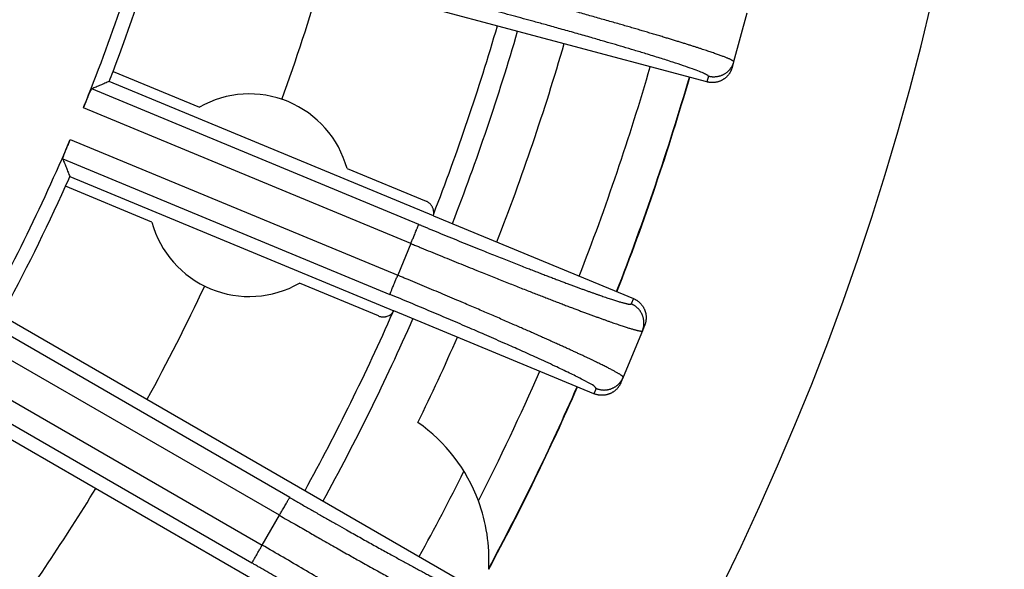
# Model space of a CAD drawing. Units: millimetres. Extents: x -2155 to -1711, y 94 to 717.
# Drawn here: x -1879 to -1856, y 276 to 289 of the extents above; entities that cross this region are included whole.
import ezdxf

# ---------------------------------------------------------------- set-up
doc = ezdxf.new("R2010")
doc.units = ezdxf.units.MM

# ---------------------------------------------------------------- blocks, each defined once
blk = doc.blocks.new('10495-Edelstahlflansch_1_1__18', base_point=(-2019.087, 206))
at = {"color": 7, "linetype": 'Continuous'}
for radius in [98, 97.5]:
    blk.add_circle((-1921.087, 304), radius, dxfattribs=at)
at = {"color": 3, "linetype": 'Continuous'}
for radius in [95.5, 94.118, 93.647, 88.353, 87.882, 86.118, 85.647]:
    blk.add_circle((-1921.087, 304), radius, dxfattribs=at)
at = {"color": 7, "linetype": 'Continuous'}
for centre, radius, start, end in [((-1921.087, 304), 65.236, 300, 0), ((-1921.087, 304), 80.764, 300, 0), ((-1921.087, 304), 57, 338.7365, 343.7635), ((-1921.087, 304), 57, 334.0077, 336.2635), ((-1872.157, 275.75), 4, 20.4628, 54.8275), ((-1872.157, 275.75), 4, 356.9564, 20.4628), ((-1872.157, 275.75), 4, 356.6369, 356.9564)]:
    blk.add_arc(centre, radius, start, end, dxfattribs=at)
at = {"color": 3, "linetype": 'Continuous'}
for radius, start, end in [(59.127, 338.69199, 343.80801), (60.093, 338.67283, 343.82717), (60.102, 338.67265, 343.82735), (59.127, 332.99067, 336.30801), (60.102, 331.70986, 336.32735), (60.093, 331.72911, 336.32717)]:
    blk.add_arc((-1921.087, 304), radius, start, end, dxfattribs=at)
blk = doc.blocks.new('10721-90-Körper-Artikel_1_1__19', base_point=(-2018.587, 206.5))
at = {"color": 7, "linetype": 'Continuous'}
blk.add_circle((-1921.087, 304), 97.5, dxfattribs=at)
for radius, start, end in [(51, 340.2106, 343.618), (55.35, 338.821, 343.7267), (51, 331.382, 334.7894), (55.35, 331.2733, 336.179), (58.5, 331.20477, 333.45284), (51, 323.882, 328.618)]:
    blk.add_arc((-1921.087, 304), radius, start, end, dxfattribs=at)
at = {"color": 3, "linetype": 'Continuous'}
for start, end in [(338.7619, 343.7381), (331.2619, 336.2381)]:
    blk.add_arc((-1921.087, 304), 55.85, start, end, dxfattribs=at)
blk = doc.blocks.new('Artikel_HL181_1_1__20', base_point=(-1982.095, 242.992))
at = {"color": 7, "linetype": 'Continuous'}
for p, q in [((-1862.952, 287.149), (-1876.036, 290.655)), ((-1862.003, 288.79), (-1862.314, 287.63)), ((-1862.314, 287.63), (-1862.349, 287.497)), ((-1877.132, 287.399), (-1875.072, 286.546)), ((-1869.483, 283.956), (-1877.222, 287.162)), ((-1871.546, 285.085), (-1869.66, 284.304)), ((-1878.164, 284.889), (-1870.425, 281.684)), ((-1876.208, 283.805), (-1878.267, 284.658)), ((-1869.483, 283.956), (-1864.707, 281.978)), ((-1870.795, 281.563), (-1872.682, 282.344)), ((-1865.649, 279.705), (-1870.425, 281.684)), ((-1879.795, 281.58), (-1868.064, 274.807)), ((-1864.494, 281.208), (-1864.953, 280.099)), ((-1864.441, 281.335), (-1864.494, 281.208)), ((-1864.953, 280.099), (-1865.006, 279.972)), ((-1869.294, 272.677), (-1881.025, 279.45))]:
    blk.add_line(p, q, dxfattribs=at)
at = {"color": 3, "linetype": 'Continuous'}
for p, q in [((-1862.916, 287.283), (-1862.952, 287.149)), ((-1869.832, 283.747), (-1877.643, 286.982)), ((-1870.021, 283.293), (-1877.84, 286.531)), ((-1878.154, 285.771), (-1870.335, 282.533)), ((-1878.334, 285.314), (-1870.523, 282.078)), ((-1870.021, 283.293), (-1870.335, 282.533)), ((-1864.707, 281.978), (-1864.76, 281.85)), ((-1872.914, 277.23), (-1880.236, 281.457)), ((-1873.16, 276.804), (-1880.49, 281.036)), ((-1880.901, 280.324), (-1873.572, 276.092)), ((-1881.139, 279.893), (-1873.817, 275.666)), ((-1865.596, 279.833), (-1865.649, 279.705)), ((-1873.572, 276.092), (-1873.16, 276.804))]:
    blk.add_line(p, q, dxfattribs=at)
at = {"color": 7, "linetype": 'Continuous'}
for centre, radius, start, end in [((-1921.087, 304), 46.642, 338.0052, 344.4948), ((-1921.087, 304), 46.986, 339.3092, 343.4999), ((-1921.087, 304), 46.986, 339.0001, 339.3092), ((-1873.877, 284.445), 2.417, 15.3595, 119.6405), ((-1921.087, 304), 46.642, 330.5052, 336.9948), ((-1921.087, 304), 46.986, 335.6908, 335.9999), ((-1921.087, 304), 46.986, 331.5001, 335.6908), ((-1873.877, 284.445), 2.417, 195.3595, 299.6405)]:
    blk.add_arc(centre, radius, start, end, dxfattribs=at)
at = {"color": 3, "linetype": 'Continuous'}
for points, knots in [([(-1862.314, 287.63), (-1862.313, 287.631), (-1862.313, 287.631), (-1862.313, 287.633), (-1862.314, 287.636), (-1862.317, 287.64), (-1862.322, 287.646), (-1862.331, 287.652), (-1862.342, 287.659), (-1862.357, 287.668), (-1862.374, 287.676), (-1862.394, 287.686), (-1862.417, 287.697), (-1862.442, 287.708), (-1862.471, 287.72), (-1862.502, 287.732), (-1862.536, 287.746), (-1862.573, 287.76), (-1862.612, 287.774), (-1862.655, 287.79), (-1862.7, 287.806), (-1862.747, 287.823), (-1862.798, 287.84), (-1862.851, 287.859), (-1862.906, 287.877), (-1862.964, 287.897), (-1863.025, 287.917), (-1863.091, 287.938), (-1863.161, 287.961), (-1863.237, 287.986), (-1863.315, 288.011), (-1863.396, 288.036), (-1863.48, 288.063), (-1863.567, 288.09), (-1863.657, 288.118), (-1863.749, 288.146), (-1863.844, 288.175), (-1863.945, 288.206), (-1864.053, 288.238), (-1864.167, 288.272), (-1864.284, 288.307), (-1864.404, 288.343), (-1864.527, 288.379), (-1864.652, 288.416), (-1864.78, 288.453), (-1864.91, 288.491), (-1865.048, 288.531), (-1865.195, 288.573), (-1865.35, 288.617), (-1865.507, 288.662), (-1865.666, 288.707), (-1865.828, 288.753), (-1865.992, 288.799), (-1866.158, 288.846), (-1866.344, 288.898), (-1866.552, 288.955), (-1866.78, 289.018), (-1867.011, 289.082), (-1867.243, 289.145), (-1867.476, 289.208), (-1867.664, 289.259), (-1867.805, 289.297), (-1867.879, 289.317), (-1867.933, 289.332), (-1867.956, 289.338), (-1867.967, 289.341)], [0, 0, 0, 0, 0.001167, 0.002376, 0.005528, 0.009441, 0.017563, 0.028337, 0.041893, 0.058288, 0.077553, 0.099703, 0.124744, 0.152678, 0.183505, 0.217221, 0.253822, 0.293259, 0.335503, 0.380537, 0.428342, 0.4789, 0.532191, 0.588196, 0.646897, 0.708273, 0.772306, 0.838976, 0.915275, 0.994586, 1.076868, 1.162081, 1.250184, 1.341136, 1.434897, 1.531426, 1.630682, 1.732625, 1.848904, 1.968182, 2.090387, 2.215446, 2.343286, 2.473837, 2.607025, 2.742778, 2.881024, 3.039288, 3.200194, 3.363622, 3.529452, 3.697565, 3.86784, 4.040158, 4.2144, 4.449109, 4.686115, 4.925113, 5.165795, 5.407857, 5.650992, 5.74835, 5.845711, 5.881378, 5.917045, 5.917045, 5.917045, 5.917045]), ([(-1862.916, 287.283), (-1862.919, 287.289), (-1862.928, 287.306), (-1862.964, 287.323), (-1863.029, 287.357), (-1863.142, 287.402), (-1863.31, 287.465), (-1863.525, 287.539), (-1863.783, 287.625), (-1864.084, 287.721), (-1864.39, 287.815), (-1864.684, 287.904), (-1864.946, 287.983), (-1865.201, 288.058), (-1865.467, 288.135), (-1865.767, 288.222), (-1866.101, 288.317), (-1866.444, 288.414), (-1866.77, 288.505), (-1867.146, 288.609), (-1867.584, 288.728), (-1867.924, 288.82), (-1868.095, 288.866)], [0, 0, 0, 0, 0.019718, 0.058998, 0.112552, 0.242732, 0.422529, 0.650537, 0.923705, 1.239912, 1.597023, 1.885607, 2.161868, 2.417252, 2.682357, 2.994441, 3.353189, 3.722753, 4.063541, 4.368826, 4.89431, 5.424983, 5.424983, 5.424983, 5.424983]), ([(-1862.314, 287.63), (-1862.316, 287.623), (-1862.32, 287.609), (-1862.327, 287.588), (-1862.335, 287.567), (-1862.345, 287.546), (-1862.355, 287.525), (-1862.367, 287.504), (-1862.38, 287.484), (-1862.394, 287.464), (-1862.409, 287.445), (-1862.425, 287.426), (-1862.442, 287.408), (-1862.461, 287.391), (-1862.48, 287.374), (-1862.5, 287.359), (-1862.521, 287.345), (-1862.543, 287.331), (-1862.565, 287.319), (-1862.588, 287.308), (-1862.611, 287.299), (-1862.635, 287.29), (-1862.659, 287.283), (-1862.683, 287.277), (-1862.708, 287.272), (-1862.732, 287.269), (-1862.756, 287.267), (-1862.78, 287.266), (-1862.804, 287.266), (-1862.827, 287.267), (-1862.85, 287.269), (-1862.873, 287.273), (-1862.895, 287.277), (-1862.909, 287.281), (-1862.916, 287.283)], [0, 0, 0, 0, 0.0219256, 0.0442374, 0.0669225, 0.0899653, 0.1133487, 0.1370533, 0.1610578, 0.1853388, 0.2098711, 0.2346277, 0.2595801, 0.284698, 0.3099501, 0.3353041, 0.3607267, 0.3861841, 0.4116423, 0.4370673, 0.4624252, 0.4876828, 0.5128075, 0.537768, 0.5625339, 0.5870767, 0.6113689, 0.6353855, 0.6591027, 0.6824992, 0.7055553, 0.7282538, 0.7505791, 0.7725181, 0.7725181, 0.7725181, 0.7725181]), ([(-1870.021, 283.293), (-1870.009, 283.32), (-1869.987, 283.374), (-1869.957, 283.447), (-1869.931, 283.51), (-1869.91, 283.56), (-1869.892, 283.603), (-1869.877, 283.638), (-1869.866, 283.666), (-1869.856, 283.69), (-1869.848, 283.709), (-1869.842, 283.724), (-1869.837, 283.735), (-1869.834, 283.742), (-1869.833, 283.746), (-1869.832, 283.747)], [0, 0, 0, 0, 0.0878451, 0.1775863, 0.2359658, 0.2912371, 0.3417719, 0.375698, 0.4056296, 0.4312781, 0.4523552, 0.4688291, 0.4807266, 0.4882746, 0.4917003, 0.4917003, 0.4917003, 0.4917003]), ([(-1869.832, 283.747), (-1869.822, 283.743), (-1869.802, 283.734), (-1869.755, 283.715), (-1869.689, 283.688), (-1869.552, 283.631), (-1869.36, 283.552), (-1869.114, 283.451), (-1868.87, 283.352), (-1868.628, 283.254), (-1868.411, 283.166), (-1868.219, 283.089), (-1868.052, 283.023), (-1867.887, 282.957), (-1867.724, 282.892), (-1867.564, 282.829), (-1867.407, 282.768), (-1867.263, 282.711), (-1867.134, 282.661), (-1867.018, 282.616), (-1866.904, 282.572), (-1866.792, 282.529), (-1866.683, 282.487), (-1866.576, 282.447), (-1866.471, 282.407), (-1866.368, 282.368), (-1866.272, 282.332), (-1866.181, 282.298), (-1866.096, 282.267), (-1866.013, 282.236), (-1865.932, 282.206), (-1865.854, 282.178), (-1865.778, 282.15), (-1865.704, 282.124), (-1865.633, 282.099), (-1865.564, 282.075), (-1865.498, 282.052), (-1865.435, 282.03), (-1865.374, 282.009), (-1865.316, 281.99), (-1865.261, 281.971), (-1865.208, 281.954), (-1865.159, 281.938), (-1865.112, 281.923), (-1865.068, 281.91), (-1865.026, 281.897), (-1864.988, 281.886), (-1864.953, 281.877), (-1864.92, 281.868), (-1864.891, 281.861), (-1864.864, 281.855), (-1864.84, 281.85), (-1864.82, 281.846), (-1864.802, 281.844), (-1864.788, 281.843), (-1864.776, 281.843), (-1864.769, 281.844), (-1864.764, 281.846), (-1864.762, 281.848), (-1864.761, 281.849), (-1864.76, 281.85), (-1864.76, 281.85)], [0, 0, 0, 0, 0.032695, 0.065389, 0.154637, 0.243882, 0.511222, 0.777064, 1.040925, 1.302319, 1.560763, 1.743162, 1.923238, 2.100828, 2.275768, 2.447894, 2.617042, 2.783048, 2.909778, 3.034224, 3.156319, 3.275996, 3.393191, 3.507835, 3.619864, 3.729212, 3.835811, 3.929268, 4.020264, 4.10876, 4.194719, 4.278105, 4.358879, 4.437006, 4.512447, 4.585165, 4.655125, 4.722237, 4.786424, 4.847662, 4.905926, 4.961195, 5.013445, 5.062652, 5.108795, 5.151851, 5.191798, 5.228603, 5.262212, 5.292621, 5.319828, 5.343836, 5.364652, 5.382292, 5.396791, 5.408223, 5.416749, 5.420494, 5.423578, 5.424779, 5.425945, 5.425945, 5.425945, 5.425945]), ([(-1870.021, 283.293), (-1870.01, 283.288), (-1869.988, 283.279), (-1869.936, 283.257), (-1869.865, 283.228), (-1869.73, 283.172), (-1869.55, 283.098), (-1869.326, 283.007), (-1869.104, 282.916), (-1868.882, 282.826), (-1868.663, 282.737), (-1868.463, 282.656), (-1868.283, 282.584), (-1868.124, 282.519), (-1867.965, 282.456), (-1867.809, 282.394), (-1867.655, 282.333), (-1867.503, 282.273), (-1867.354, 282.214), (-1867.212, 282.158), (-1867.078, 282.106), (-1866.951, 282.056), (-1866.827, 282.008), (-1866.705, 281.961), (-1866.586, 281.915), (-1866.469, 281.87), (-1866.355, 281.827), (-1866.244, 281.784), (-1866.138, 281.745), (-1866.039, 281.707), (-1865.946, 281.672), (-1865.856, 281.639), (-1865.768, 281.606), (-1865.683, 281.575), (-1865.6, 281.545), (-1865.52, 281.516), (-1865.442, 281.488), (-1865.368, 281.461), (-1865.298, 281.436), (-1865.233, 281.413), (-1865.172, 281.392), (-1865.114, 281.372), (-1865.059, 281.354), (-1865.006, 281.336), (-1864.955, 281.319), (-1864.907, 281.303), (-1864.861, 281.289), (-1864.818, 281.275), (-1864.778, 281.263), (-1864.74, 281.252), (-1864.705, 281.241), (-1864.673, 281.232), (-1864.643, 281.225), (-1864.616, 281.218), (-1864.591, 281.212), (-1864.57, 281.208), (-1864.551, 281.204), (-1864.534, 281.202), (-1864.521, 281.201), (-1864.51, 281.201), (-1864.502, 281.202), (-1864.498, 281.204), (-1864.495, 281.205), (-1864.494, 281.207), (-1864.494, 281.207), (-1864.494, 281.208)], [0, 0, 0, 0, 0.035667, 0.071333, 0.168695, 0.266053, 0.509188, 0.751249, 0.991932, 1.23093, 1.467936, 1.702645, 1.876887, 2.049205, 2.21948, 2.387593, 2.553423, 2.716851, 2.877757, 3.036021, 3.174267, 3.31002, 3.443208, 3.573759, 3.701599, 3.826658, 3.948862, 4.068141, 4.18442, 4.286363, 4.385619, 4.482148, 4.575909, 4.666861, 4.754964, 4.840177, 4.922459, 5.00177, 5.078069, 5.144739, 5.208772, 5.270148, 5.328849, 5.384854, 5.438145, 5.488703, 5.536508, 5.581542, 5.623786, 5.663223, 5.699824, 5.73354, 5.764367, 5.792301, 5.817342, 5.839492, 5.858757, 5.875152, 5.888708, 5.899482, 5.907604, 5.911517, 5.914669, 5.915878, 5.917045, 5.917045, 5.917045, 5.917045]), ([(-1870.523, 282.078), (-1870.523, 282.079), (-1870.522, 282.083), (-1870.519, 282.09), (-1870.514, 282.101), (-1870.508, 282.116), (-1870.5, 282.136), (-1870.49, 282.159), (-1870.479, 282.187), (-1870.464, 282.222), (-1870.446, 282.265), (-1870.425, 282.316), (-1870.399, 282.378), (-1870.369, 282.451), (-1870.347, 282.506), (-1870.335, 282.533)], [0, 0, 0, 0, 0.0034257, 0.0109737, 0.0228712, 0.0393451, 0.0604221, 0.0860707, 0.1160022, 0.1499284, 0.2004632, 0.2557345, 0.314114, 0.4038552, 0.4917003, 0.4917003, 0.4917003, 0.4917003]), ([(-1864.953, 280.099), (-1864.953, 280.099), (-1864.953, 280.1), (-1864.952, 280.102), (-1864.953, 280.104), (-1864.955, 280.109), (-1864.96, 280.115), (-1864.967, 280.123), (-1864.978, 280.132), (-1864.991, 280.141), (-1865.007, 280.152), (-1865.025, 280.165), (-1865.046, 280.178), (-1865.07, 280.192), (-1865.097, 280.208), (-1865.126, 280.224), (-1865.158, 280.242), (-1865.193, 280.261), (-1865.23, 280.281), (-1865.27, 280.302), (-1865.313, 280.323), (-1865.358, 280.346), (-1865.406, 280.37), (-1865.456, 280.395), (-1865.508, 280.421), (-1865.563, 280.448), (-1865.621, 280.476), (-1865.683, 280.506), (-1865.75, 280.538), (-1865.822, 280.572), (-1865.896, 280.607), (-1865.973, 280.643), (-1866.053, 280.68), (-1866.136, 280.718), (-1866.221, 280.757), (-1866.309, 280.797), (-1866.399, 280.838), (-1866.496, 280.882), (-1866.598, 280.928), (-1866.707, 280.977), (-1866.818, 281.027), (-1866.933, 281.078), (-1867.049, 281.13), (-1867.169, 281.183), (-1867.291, 281.236), (-1867.415, 281.291), (-1867.547, 281.349), (-1867.687, 281.41), (-1867.834, 281.474), (-1867.984, 281.539), (-1868.136, 281.604), (-1868.291, 281.671), (-1868.447, 281.738), (-1868.606, 281.806), (-1868.784, 281.882), (-1868.982, 281.966), (-1869.2, 282.058), (-1869.42, 282.151), (-1869.642, 282.244), (-1869.865, 282.337), (-1870.045, 282.412), (-1870.179, 282.468), (-1870.25, 282.497), (-1870.302, 282.519), (-1870.324, 282.528), (-1870.335, 282.533)], [0, 0, 0, 0, 0.001167, 0.002376, 0.005528, 0.009441, 0.017563, 0.028337, 0.041893, 0.058288, 0.077553, 0.099703, 0.124744, 0.152678, 0.183505, 0.217221, 0.253822, 0.293259, 0.335503, 0.380537, 0.428342, 0.4789, 0.532191, 0.588196, 0.646897, 0.708273, 0.772306, 0.838976, 0.915275, 0.994586, 1.076868, 1.162081, 1.250184, 1.341136, 1.434897, 1.531426, 1.630682, 1.732625, 1.848904, 1.968182, 2.090387, 2.215446, 2.343286, 2.473837, 2.607025, 2.742778, 2.881024, 3.039288, 3.200194, 3.363622, 3.529452, 3.697565, 3.86784, 4.040158, 4.2144, 4.449109, 4.686115, 4.925113, 5.165795, 5.407857, 5.650992, 5.74835, 5.845711, 5.881378, 5.917045, 5.917045, 5.917045, 5.917045]), ([(-1865.596, 279.833), (-1865.606, 279.847), (-1865.645, 279.898), (-1865.776, 279.961), (-1865.972, 280.073), (-1866.254, 280.209), (-1866.606, 280.378), (-1866.997, 280.558), (-1867.388, 280.734), (-1867.789, 280.912), (-1868.194, 281.09), (-1868.633, 281.28), (-1869.079, 281.472), (-1869.552, 281.672), (-1870.035, 281.875), (-1870.36, 282.011), (-1870.523, 282.078)], [0, 0, 0, 0, 0.052615, 0.192689, 0.421287, 0.735434, 1.128612, 1.595775, 2.024564, 2.416004, 2.9119, 3.35194, 3.852146, 4.367577, 4.893061, 5.423734, 5.423734, 5.423734, 5.423734]), ([(-1864.494, 281.208), (-1864.491, 281.215), (-1864.485, 281.228), (-1864.478, 281.249), (-1864.472, 281.271), (-1864.467, 281.294), (-1864.462, 281.317), (-1864.459, 281.34), (-1864.457, 281.364), (-1864.456, 281.388), (-1864.456, 281.413), (-1864.458, 281.438), (-1864.461, 281.462), (-1864.465, 281.487), (-1864.47, 281.512), (-1864.476, 281.536), (-1864.484, 281.56), (-1864.494, 281.584), (-1864.504, 281.608), (-1864.515, 281.63), (-1864.528, 281.652), (-1864.542, 281.673), (-1864.556, 281.694), (-1864.572, 281.713), (-1864.589, 281.732), (-1864.606, 281.749), (-1864.624, 281.766), (-1864.642, 281.781), (-1864.661, 281.795), (-1864.68, 281.809), (-1864.7, 281.821), (-1864.72, 281.832), (-1864.74, 281.842), (-1864.753, 281.847), (-1864.76, 281.85)], [0, 0, 0, 0, 0.0219256, 0.0442374, 0.0669225, 0.0899653, 0.1133487, 0.1370533, 0.1610578, 0.1853388, 0.2098711, 0.2346277, 0.2595801, 0.284698, 0.3099501, 0.3353041, 0.3607267, 0.3861841, 0.4116423, 0.4370673, 0.4624252, 0.4876828, 0.5128075, 0.537768, 0.5625339, 0.5870767, 0.6113689, 0.6353855, 0.6591027, 0.6824992, 0.7055553, 0.7282538, 0.7505791, 0.7725181, 0.7725181, 0.7725181, 0.7725181]), ([(-1865.596, 279.833), (-1865.589, 279.83), (-1865.575, 279.825), (-1865.554, 279.817), (-1865.532, 279.811), (-1865.51, 279.806), (-1865.487, 279.801), (-1865.463, 279.798), (-1865.439, 279.796), (-1865.415, 279.795), (-1865.391, 279.795), (-1865.366, 279.797), (-1865.341, 279.799), (-1865.316, 279.804), (-1865.292, 279.809), (-1865.267, 279.815), (-1865.243, 279.823), (-1865.219, 279.832), (-1865.196, 279.843), (-1865.173, 279.854), (-1865.151, 279.867), (-1865.13, 279.881), (-1865.11, 279.895), (-1865.09, 279.911), (-1865.072, 279.927), (-1865.054, 279.944), (-1865.038, 279.962), (-1865.022, 279.981), (-1865.008, 280), (-1864.995, 280.019), (-1864.983, 280.039), (-1864.972, 280.058), (-1864.962, 280.078), (-1864.956, 280.092), (-1864.953, 280.099)], [0, 0, 0, 0, 0.021939, 0.0442643, 0.0669628, 0.0900189, 0.1134154, 0.1371326, 0.1611491, 0.1854414, 0.2099841, 0.2347501, 0.2597105, 0.2848353, 0.3100929, 0.3354508, 0.3608757, 0.386334, 0.4117914, 0.437214, 0.4625679, 0.4878201, 0.512938, 0.5378903, 0.5626469, 0.5871793, 0.6114603, 0.6354648, 0.6591694, 0.6825528, 0.7055956, 0.7282806, 0.7505925, 0.7725181, 0.7725181, 0.7725181, 0.7725181]), ([(-1873.16, 276.804), (-1873.146, 276.83), (-1873.116, 276.881), (-1873.077, 276.949), (-1873.043, 277.008), (-1873.015, 277.055), (-1872.99, 277.098), (-1872.968, 277.136), (-1872.95, 277.168), (-1872.935, 277.194), (-1872.925, 277.212), (-1872.918, 277.223), (-1872.915, 277.228), (-1872.914, 277.23)], [0, 0, 0, 0, 0.0878451, 0.1775863, 0.2359658, 0.2912371, 0.3417719, 0.3861333, 0.4232223, 0.4523552, 0.4732922, 0.4862279, 0.4917003, 0.4917003, 0.4917003, 0.4917003]), ([(-1872.914, 277.23), (-1872.905, 277.225), (-1872.886, 277.214), (-1872.841, 277.188), (-1872.78, 277.153), (-1872.652, 277.079), (-1872.472, 276.975), (-1872.241, 276.843), (-1872.012, 276.713), (-1871.785, 276.584), (-1871.581, 276.469), (-1871.401, 276.367), (-1871.243, 276.279), (-1871.089, 276.193), (-1870.936, 276.108), (-1870.785, 276.024), (-1870.637, 275.942), (-1870.498, 275.866), (-1870.367, 275.794), (-1870.245, 275.727), (-1870.125, 275.662), (-1870.007, 275.598), (-1869.893, 275.536), (-1869.781, 275.476), (-1869.672, 275.418), (-1869.57, 275.363), (-1869.475, 275.312), (-1869.386, 275.265), (-1869.299, 275.22), (-1869.215, 275.176), (-1869.135, 275.134), (-1869.056, 275.094), (-1868.981, 275.056), (-1868.909, 275.019), (-1868.841, 274.985), (-1868.779, 274.954), (-1868.721, 274.925), (-1868.666, 274.898), (-1868.614, 274.873), (-1868.564, 274.849), (-1868.517, 274.827), (-1868.472, 274.806), (-1868.43, 274.787), (-1868.391, 274.769), (-1868.354, 274.753), (-1868.32, 274.739), (-1868.289, 274.726), (-1868.261, 274.715), (-1868.236, 274.705), (-1868.213, 274.698), (-1868.193, 274.691), (-1868.176, 274.687), (-1868.162, 274.684), (-1868.15, 274.683), (-1868.142, 274.683), (-1868.137, 274.684), (-1868.135, 274.685), (-1868.134, 274.687), (-1868.133, 274.687), (-1868.133, 274.688)], [0, 0, 0, 0, 0.032695, 0.065389, 0.154637, 0.243882, 0.511222, 0.777064, 1.040925, 1.302319, 1.560763, 1.743162, 1.923238, 2.100828, 2.275768, 2.447894, 2.617042, 2.783048, 2.92546, 3.064971, 3.201485, 3.334908, 3.465146, 3.592106, 3.715692, 3.835811, 3.939501, 4.040147, 4.137696, 4.232099, 4.323304, 4.41126, 4.495916, 4.577221, 4.655125, 4.722237, 4.786424, 4.847661, 4.905926, 4.961195, 5.013445, 5.062652, 5.108795, 5.151851, 5.191798, 5.228603, 5.262212, 5.292621, 5.319828, 5.343836, 5.364651, 5.382292, 5.396791, 5.408223, 5.416749, 5.420494, 5.423578, 5.424779, 5.425945, 5.425945, 5.425945, 5.425945]), ([(-1873.16, 276.804), (-1873.036, 276.733), (-1872.801, 276.597), (-1872.467, 276.406), (-1872.137, 276.218), (-1871.811, 276.032), (-1871.489, 275.851), (-1871.175, 275.675), (-1870.869, 275.504), (-1870.571, 275.339), (-1870.263, 275.169), (-1869.917, 274.98), (-1869.505, 274.757), (-1869.091, 274.537), (-1868.711, 274.343), (-1868.407, 274.188), (-1868.181, 274.091), (-1868.042, 274.018), (-1867.972, 274.016), (-1867.953, 274.016)], [0, 0, 0, 0, 0.42991, 0.815353, 1.15217, 1.570834, 1.940917, 2.260128, 2.651505, 2.991951, 3.281121, 3.708121, 4.175856, 4.685444, 5.114268, 5.456822, 5.705973, 5.858426, 5.914814, 5.914814, 5.914814, 5.914814]), ([(-1873.817, 275.666), (-1873.816, 275.668), (-1873.813, 275.673), (-1873.807, 275.684), (-1873.796, 275.702), (-1873.782, 275.728), (-1873.763, 275.76), (-1873.741, 275.798), (-1873.716, 275.841), (-1873.689, 275.888), (-1873.655, 275.947), (-1873.616, 276.015), (-1873.586, 276.066), (-1873.572, 276.092)], [0, 0, 0, 0, 0.0054724, 0.0184081, 0.0393451, 0.068478, 0.105567, 0.1499284, 0.2004632, 0.2557345, 0.314114, 0.4038552, 0.4917003, 0.4917003, 0.4917003, 0.4917003]), ([(-1868.553, 272.976), (-1868.563, 272.992), (-1868.6, 273.052), (-1868.732, 273.136), (-1868.929, 273.284), (-1869.215, 273.469), (-1869.574, 273.701), (-1869.909, 273.91), (-1870.208, 274.096), (-1870.463, 274.251), (-1870.801, 274.457), (-1871.192, 274.693), (-1871.64, 274.961), (-1872.095, 275.231), (-1872.579, 275.515), (-1873.072, 275.803), (-1873.404, 275.995), (-1873.572, 276.092)], [0, 0, 0, 0, 0.056388, 0.20884, 0.457992, 0.800546, 1.22937, 1.738957, 1.987066, 2.284767, 2.633694, 3.174619, 3.654686, 4.200316, 4.762643, 5.335836, 5.914813, 5.914813, 5.914813, 5.914813]), ([(-1869.225, 272.796), (-1869.225, 272.797), (-1869.224, 272.797), (-1869.224, 272.799), (-1869.224, 272.802), (-1869.225, 272.807), (-1869.229, 272.814), (-1869.236, 272.823), (-1869.246, 272.834), (-1869.258, 272.846), (-1869.274, 272.861), (-1869.292, 272.876), (-1869.313, 272.894), (-1869.336, 272.913), (-1869.363, 272.933), (-1869.392, 272.955), (-1869.425, 272.979), (-1869.459, 273.004), (-1869.497, 273.031), (-1869.537, 273.059), (-1869.58, 273.089), (-1869.626, 273.12), (-1869.674, 273.153), (-1869.725, 273.187), (-1869.778, 273.223), (-1869.836, 273.261), (-1869.899, 273.302), (-1869.968, 273.347), (-1870.039, 273.393), (-1870.113, 273.44), (-1870.19, 273.489), (-1870.269, 273.54), (-1870.352, 273.592), (-1870.437, 273.646), (-1870.525, 273.701), (-1870.615, 273.757), (-1870.708, 273.815), (-1870.803, 273.874), (-1870.901, 273.934), (-1871.001, 273.995), (-1871.103, 274.058), (-1871.207, 274.121), (-1871.313, 274.186), (-1871.432, 274.258), (-1871.564, 274.338), (-1871.709, 274.425), (-1871.856, 274.514), (-1872.006, 274.603), (-1872.159, 274.694), (-1872.313, 274.786), (-1872.479, 274.884), (-1872.656, 274.988), (-1872.843, 275.099), (-1873.032, 275.209), (-1873.222, 275.321), (-1873.414, 275.432), (-1873.568, 275.522), (-1873.684, 275.589), (-1873.744, 275.624), (-1873.789, 275.65), (-1873.808, 275.661), (-1873.817, 275.666)], [0, 0, 0, 0, 0.001166, 0.002367, 0.005451, 0.009196, 0.017722, 0.029154, 0.043653, 0.061293, 0.082109, 0.106117, 0.133324, 0.163733, 0.197342, 0.234147, 0.274094, 0.31715, 0.363293, 0.4125, 0.46475, 0.520019, 0.578283, 0.639521, 0.703708, 0.77082, 0.848724, 0.930029, 1.014685, 1.102641, 1.193846, 1.288248, 1.385798, 1.486444, 1.590134, 1.696733, 1.806081, 1.91811, 2.032754, 2.149949, 2.269626, 2.391721, 2.516167, 2.642897, 2.808903, 2.978051, 3.150177, 3.325116, 3.502707, 3.682783, 3.865182, 4.080334, 4.297591, 4.516673, 4.737299, 4.959189, 5.182063, 5.271308, 5.360556, 5.39325, 5.425945, 5.425945, 5.425945, 5.425945])]:
    blk.add_open_spline(points, degree=3, knots=knots, dxfattribs=at)
at = {"color": 7, "linetype": 'Continuous'}
for points, knots in [([(-1862.349, 287.497), (-1862.351, 287.49), (-1862.355, 287.476), (-1862.362, 287.455), (-1862.371, 287.434), (-1862.38, 287.413), (-1862.391, 287.392), (-1862.402, 287.371), (-1862.415, 287.351), (-1862.429, 287.331), (-1862.444, 287.312), (-1862.461, 287.293), (-1862.478, 287.275), (-1862.496, 287.258), (-1862.515, 287.241), (-1862.536, 287.226), (-1862.557, 287.212), (-1862.578, 287.198), (-1862.601, 287.186), (-1862.624, 287.175), (-1862.647, 287.165), (-1862.671, 287.157), (-1862.695, 287.15), (-1862.719, 287.144), (-1862.743, 287.139), (-1862.768, 287.136), (-1862.792, 287.133), (-1862.816, 287.132), (-1862.84, 287.133), (-1862.863, 287.134), (-1862.886, 287.136), (-1862.908, 287.14), (-1862.93, 287.144), (-1862.945, 287.147), (-1862.952, 287.149)], [0, 0, 0, 0, 0.0219523, 0.0442913, 0.0670036, 0.0900738, 0.1134845, 0.1372162, 0.1612474, 0.1855544, 0.2101121, 0.2348932, 0.2598689, 0.2850089, 0.3102819, 0.3356553, 0.3610957, 0.3865695, 0.4120424, 0.4374805, 0.4628499, 0.4881175, 0.5132507, 0.5382182, 0.5629899, 0.5875372, 0.611833, 0.6358521, 0.6595712, 0.6829689, 0.7060257, 0.7287246, 0.75105, 0.772989, 0.772989, 0.772989, 0.772989]), ([(-1877.222, 287.162), (-1877.257, 287.147), (-1877.327, 287.117), (-1877.432, 287.072), (-1877.537, 287.027), (-1877.608, 286.997), (-1877.643, 286.982)], [0, 0, 0, 0, 0.114286, 0.2284725, 0.3432397, 0.4573255, 0.4573255, 0.4573255, 0.4573255]), ([(-1877.84, 286.531), (-1877.836, 286.542), (-1877.826, 286.566), (-1877.81, 286.605), (-1877.791, 286.652), (-1877.771, 286.7), (-1877.75, 286.749), (-1877.73, 286.797), (-1877.711, 286.842), (-1877.693, 286.881), (-1877.679, 286.914), (-1877.666, 286.942), (-1877.655, 286.963), (-1877.649, 286.976), (-1877.644, 286.98), (-1877.643, 286.982)], [0, 0, 0, 0, 0.0335367, 0.0770088, 0.1280894, 0.1844518, 0.2332803, 0.2871647, 0.3421456, 0.3792733, 0.416415, 0.4498752, 0.4722251, 0.4861178, 0.4922957, 0.4922957, 0.4922957, 0.4922957]), ([(-1878.334, 285.314), (-1878.334, 285.314), (-1878.334, 285.318), (-1878.332, 285.325), (-1878.329, 285.338), (-1878.321, 285.359), (-1878.311, 285.387), (-1878.298, 285.421), (-1878.283, 285.459), (-1878.266, 285.502), (-1878.247, 285.551), (-1878.221, 285.612), (-1878.191, 285.686), (-1878.167, 285.743), (-1878.154, 285.771)], [0, 0, 0, 0, 0.0029673, 0.0099245, 0.0225455, 0.0424505, 0.0759107, 0.1130524, 0.1501802, 0.1994607, 0.2524207, 0.3078739, 0.39909, 0.4923256, 0.4923256, 0.4923256, 0.4923256]), ([(-1878.334, 285.314), (-1878.319, 285.278), (-1878.291, 285.207), (-1878.248, 285.101), (-1878.206, 284.995), (-1878.178, 284.925), (-1878.164, 284.889)], [0, 0, 0, 0, 0.1145216, 0.2288531, 0.3425126, 0.4573255, 0.4573255, 0.4573255, 0.4573255]), ([(-1869.483, 283.956), (-1869.482, 283.964), (-1869.478, 283.982), (-1869.475, 284.007), (-1869.475, 284.035), (-1869.477, 284.06), (-1869.481, 284.087), (-1869.487, 284.112), (-1869.496, 284.138), (-1869.507, 284.162), (-1869.52, 284.185), (-1869.535, 284.208), (-1869.553, 284.229), (-1869.572, 284.248), (-1869.592, 284.265), (-1869.613, 284.279), (-1869.635, 284.293), (-1869.651, 284.3), (-1869.66, 284.304)], [0, 0, 0, 0, 0.0245156, 0.0531413, 0.0775515, 0.106031, 0.1305597, 0.1592025, 0.1836088, 0.2120853, 0.2366058, 0.265238, 0.2937452, 0.3181729, 0.346758, 0.3712406, 0.395693, 0.4242363, 0.4242363, 0.4242363, 0.4242363]), ([(-1864.707, 281.978), (-1864.7, 281.975), (-1864.687, 281.969), (-1864.667, 281.959), (-1864.647, 281.948), (-1864.627, 281.936), (-1864.608, 281.923), (-1864.589, 281.909), (-1864.571, 281.893), (-1864.553, 281.877), (-1864.536, 281.859), (-1864.519, 281.841), (-1864.504, 281.821), (-1864.489, 281.801), (-1864.475, 281.78), (-1864.463, 281.758), (-1864.451, 281.735), (-1864.441, 281.712), (-1864.432, 281.688), (-1864.424, 281.664), (-1864.417, 281.639), (-1864.412, 281.614), (-1864.408, 281.59), (-1864.405, 281.565), (-1864.404, 281.54), (-1864.403, 281.516), (-1864.404, 281.491), (-1864.407, 281.467), (-1864.41, 281.444), (-1864.414, 281.421), (-1864.419, 281.398), (-1864.426, 281.376), (-1864.433, 281.355), (-1864.438, 281.342), (-1864.441, 281.335)], [0, 0, 0, 0, 0.021939, 0.0442644, 0.0669633, 0.0900201, 0.1134178, 0.1371368, 0.161156, 0.1854518, 0.2099991, 0.2347708, 0.2597383, 0.2848715, 0.3101391, 0.3355085, 0.3609465, 0.3864195, 0.4118932, 0.4373337, 0.4627071, 0.4879801, 0.5131201, 0.5380958, 0.5628769, 0.5874345, 0.6117416, 0.6357728, 0.6595045, 0.6829152, 0.7059854, 0.7286977, 0.7510366, 0.772989, 0.772989, 0.772989, 0.772989]), ([(-1870.795, 281.563), (-1870.787, 281.56), (-1870.771, 281.553), (-1870.744, 281.546), (-1870.718, 281.542), (-1870.692, 281.54), (-1870.666, 281.54), (-1870.64, 281.542), (-1870.614, 281.547), (-1870.58, 281.556), (-1870.538, 281.574), (-1870.494, 281.603), (-1870.455, 281.64), (-1870.435, 281.669), (-1870.425, 281.684)], [0, 0, 0, 0, 0.0265039, 0.0530082, 0.0816148, 0.106116, 0.1325724, 0.1590299, 0.1835524, 0.2121914, 0.2651591, 0.3181328, 0.3710802, 0.4240314, 0.4240314, 0.4240314, 0.4240314]), ([(-1865.006, 279.972), (-1865.009, 279.965), (-1865.014, 279.951), (-1865.024, 279.931), (-1865.035, 279.912), (-1865.047, 279.892), (-1865.061, 279.873), (-1865.075, 279.854), (-1865.09, 279.835), (-1865.107, 279.817), (-1865.124, 279.8), (-1865.143, 279.784), (-1865.162, 279.768), (-1865.183, 279.753), (-1865.204, 279.74), (-1865.226, 279.727), (-1865.249, 279.715), (-1865.272, 279.705), (-1865.296, 279.696), (-1865.32, 279.688), (-1865.344, 279.681), (-1865.369, 279.676), (-1865.394, 279.672), (-1865.419, 279.669), (-1865.443, 279.668), (-1865.468, 279.668), (-1865.492, 279.669), (-1865.516, 279.671), (-1865.54, 279.674), (-1865.563, 279.678), (-1865.585, 279.684), (-1865.607, 279.69), (-1865.628, 279.697), (-1865.642, 279.702), (-1865.649, 279.705)], [0, 0, 0, 0, 0.0219523, 0.0442913, 0.0670036, 0.0900738, 0.1134845, 0.1372162, 0.1612474, 0.1855544, 0.2101121, 0.2348932, 0.2598689, 0.2850089, 0.3102819, 0.3356553, 0.3610957, 0.3865695, 0.4120424, 0.4374805, 0.4628499, 0.4881175, 0.5132507, 0.5382182, 0.5629899, 0.5875372, 0.611833, 0.6358521, 0.6595712, 0.6829689, 0.7060257, 0.7287246, 0.75105, 0.772989, 0.772989, 0.772989, 0.772989])]:
    blk.add_open_spline(points, degree=3, knots=knots, dxfattribs=at)
blk = doc.blocks.new('11029-Bitumenfolie_1_1__21', base_point=(-2131.087, 94))
at = {"color": 7, "linetype": 'Continuous'}
blk.add_circle((-1921.087, 304), 210, dxfattribs=at)
blk = doc.blocks.new('HL90KH-WEB__22', base_point=(-2131.087, 94))
for name, p in [('11029-Bitumenfolie_1_1__21', (-2131.087, 94)), ('10495-Edelstahlflansch_1_1__18', (-2019.087, 206)), ('10721-90-Körper-Artikel_1_1__19', (-2018.587, 206.5)), ('Artikel_HL181_1_1__20', (-1982.095, 242.992))]:
    blk.add_blockref(name, p)
blk = doc.blocks.new('Vordans2', base_point=(-1921, 304))
blk.add_blockref('HL90KH-WEB__22', (-2131.087, 94))

msp = doc.modelspace()

# ---------------------------------------------------------------- block references
msp.add_blockref('Vordans2', (-1921, 304))

doc.saveas('drawing.dxf')
